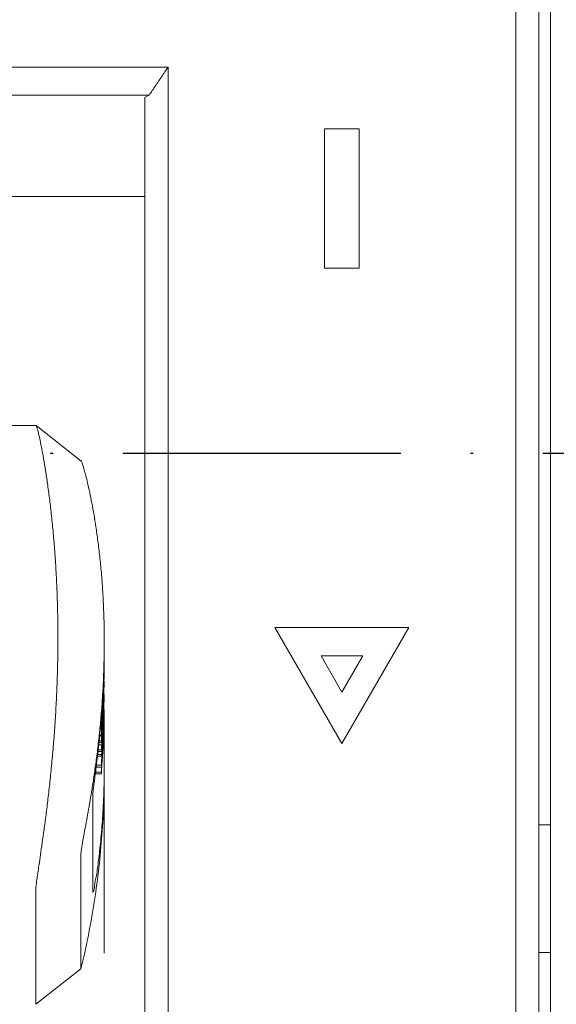
# Model space of a CAD drawing. Units: millimetres. Extents: x 1099 to 12392, y -6144 to 2993.
# Drawn here: x 2592 to 2610, y -5522 to -5488 of the extents above; entities that cross this region are included whole.
import ezdxf

# ---------------------------------------------------------------- set-up
doc = ezdxf.new("R2010")
doc.units = ezdxf.units.MM
doc.linetypes.add('ACAD_ISO10W100', pattern=[18, 12, -3, 0, -3])
doc.layers.get('0').update_dxf_attribs({"color": 3})

# ---------------------------------------------------------------- blocks, each defined once
blk = doc.blocks.new('1')
at = {"lineweight": 9}
for p, q in [((-1007.138, -1845.9), (-1007.138, -1732.9)), ((-1006.138, -1847.913), (-1006.138, -1732.9)), ((-1005.638, -1733), (-1005.638, -1846)), ((-1022.138, -1750.545), (-1068.138, -1750.545)), ((-1022.137, -1750.545), (-1022.137, -1817.1)), ((-1067.324, -1751.746), (-1022.951, -1751.746)), ((-1067.324, -1751.746), (-1022.951, -1751.746)), ((-1023.138, -1751.841), (-1022.951, -1751.746)), ((-1023.138, -1751.841), (-1022.951, -1751.746)), ((-1023.138, -1751.841), (-1023.138, -1815.82)), ((-1023.138, -1751.841), (-1023.138, -1815.82)), ((-1015.388, -1753.2), (-1013.888, -1753.2)), ((-1015.388, -1753.2), (-1015.388, -1759.2)), ((-1013.888, -1753.2), (-1013.888, -1759.2)), ((-1023.138, -1756.114), (-1067.138, -1756.114)), ((-1015.388, -1759.2), (-1013.888, -1759.2)), ((-1027.829, -1765.98), (-1062.454, -1765.98)), ((-1027.829, -1765.98), (-1027.827, -1765.981)), ((-1025.882, -1767.517), (-1027.827, -1765.981)), ((-1025.303, -1770.02), (-1025.3, -1770.038)), ((-1017.524, -1774.7), (-1011.751, -1774.7)), ((-1017.524, -1774.7), (-1014.638, -1779.7)), ((-1011.751, -1774.7), (-1014.638, -1779.7)), ((-1024.888, -1775.309), (-1024.888, -1775.49)), ((-1015.538, -1775.92), (-1013.738, -1775.92)), ((-1015.538, -1775.92), (-1014.638, -1777.479)), ((-1013.738, -1775.92), (-1014.638, -1777.479)), ((-1024.913, -1777.321), (-1024.918, -1777.461)), ((-1024.907, -1777.573), (-1024.901, -1777.381)), ((-1024.901, -1777.381), (-1024.896, -1777.188)), ((-1024.914, -1777.766), (-1024.921, -1777.949)), ((-1024.914, -1777.766), (-1024.907, -1777.573)), ((-1024.95, -1778.109), (-1024.953, -1778.163)), ((-1024.942, -1778.314), (-1024.942, -1778.11)), ((-1024.942, -1778.316), (-1024.942, -1778.314)), ((-1024.94, -1778.3), (-1024.941, -1778.316)), ((-1024.913, -1778.317), (-1024.908, -1778.169)), ((-1024.908, -1778.169), (-1024.906, -1778.111)), ((-1024.89, -1778.316), (-1024.889, -1778.246)), ((-1024.888, -1778.316), (-1024.888, -1779.861)), ((-1025.012, -1779.104), (-1025.012, -1779.33)), ((-1024.938, -1779.341), (-1024.93, -1779.185)), ((-1025.116, -1779.651), (-1025.012, -1779.651)), ((-1025.108, -1779.573), (-1025.012, -1779.573)), ((-1025.087, -1779.357), (-1024.996, -1779.357)), ((-1025.085, -1779.337), (-1025.01, -1779.337)), ((-1025.012, -1779.33), (-1025.011, -1779.337)), ((-1025.012, -1779.573), (-1025.012, -1779.651)), ((-1024.996, -1779.357), (-1024.994, -1779.338)), ((-1024.996, -1779.75), (-1024.989, -1779.652)), ((-1024.989, -1779.652), (-1024.975, -1779.469)), ((-1024.989, -1779.861), (-1024.974, -1779.653)), ((-1024.975, -1779.469), (-1024.966, -1779.34)), ((-1024.974, -1779.653), (-1024.962, -1779.47)), ((-1024.967, -1779.862), (-1024.954, -1779.654)), ((-1024.962, -1779.47), (-1024.954, -1779.34)), ((-1024.943, -1779.655), (-1024.955, -1779.863)), ((-1024.954, -1779.654), (-1024.944, -1779.471)), ((-1024.944, -1779.471), (-1024.938, -1779.341)), ((-1024.936, -1779.52), (-1024.943, -1779.655)), ((-1024.933, -1779.47), (-1024.936, -1779.52)), ((-1024.936, -1779.787), (-1024.929, -1779.654)), ((-1024.927, -1779.34), (-1024.933, -1779.47)), ((-1024.929, -1779.654), (-1024.921, -1779.471)), ((-1024.921, -1779.471), (-1024.915, -1779.34)), ((-1024.906, -1779.489), (-1024.907, -1779.464)), ((-1025.158, -1780.043), (-1025.012, -1780.043)), ((-1025.149, -1779.966), (-1025.012, -1779.966)), ((-1025.126, -1779.75), (-1024.996, -1779.75)), ((-1025.012, -1779.966), (-1025.012, -1780.043)), ((-1024.996, -1779.946), (-1024.989, -1779.861)), ((-1024.984, -1780.121), (-1024.979, -1780.058)), ((-1024.968, -1780.059), (-1024.98, -1780.241)), ((-1024.979, -1780.045), (-1024.967, -1779.862)), ((-1024.979, -1780.058), (-1024.979, -1780.045)), ((-1024.967, -1780.046), (-1024.968, -1780.059)), ((-1024.955, -1779.863), (-1024.967, -1780.046)), ((-1024.962, -1780.243), (-1024.951, -1780.06)), ((-1024.951, -1780.06), (-1024.95, -1780.047)), ((-1024.95, -1780.047), (-1024.94, -1779.864)), ((-1024.94, -1779.864), (-1024.936, -1779.787)), ((-1024.893, -1780.055), (-1024.896, -1779.859)), ((-1025.181, -1780.239), (-1025.012, -1780.239)), ((-1025.172, -1780.162), (-1025.012, -1780.162)), ((-1025.012, -1780.162), (-1025.012, -1780.239)), ((-1024.98, -1780.241), (-1024.996, -1780.449)), ((-1024.992, -1780.241), (-1024.984, -1780.121)), ((-1024.99, -1780.633), (-1024.976, -1780.451)), ((-1024.976, -1780.451), (-1024.962, -1780.243)), ((-1024.888, -1780.664), (-1024.888, -1780.448)), ((-1025.265, -1780.932), (-1025.012, -1780.932)), ((-1025.237, -1780.716), (-1024.996, -1780.716)), ((-1025.227, -1780.632), (-1025.012, -1780.632)), ((-1025.012, -1780.548), (-1025.012, -1780.632)), ((-1025.012, -1780.932), (-1025.012, -1781.009)), ((-1024.996, -1780.716), (-1024.99, -1780.633)), ((-1024.889, -1780.971), (-1024.888, -1780.829)), ((-1024.888, -1780.829), (-1024.888, -1780.664)), ((-1025.274, -1781.009), (-1025.012, -1781.009)), ((-1024.888, -1780.971), (-1024.888, -1788.731)), ((-1025.45, -1781.872), (-1025.454, -1781.896)), ((-1025.38, -1786.102), (-1025.38, -1781.908)), ((-1006.138, -1783.2), (-1005.638, -1783.2)), ((-1025.892, -1784.418), (-1025.892, -1789.409)), ((-1027.836, -1785.945), (-1027.836, -1790.936)), ((-1025.38, -1786.102), (-1025.377, -1786.122)), ((-1006.138, -1788.7), (-1005.638, -1788.7)), ((-1025.894, -1789.412), (-1027.836, -1790.937)), ((-1025.893, -1789.411), (-1025.892, -1789.41)), ((-1025.892, -1789.41), (-1025.892, -1789.409)), ((-1027.837, -1790.937), (-1027.836, -1790.936)), ((-1027.837, -1790.938), (-1027.837, -1790.937))]:
    blk.add_line(p, q, dxfattribs=at)
at = {"color": 1, "linetype": 'ACAD_ISO10W100'}
blk.add_line((-921.468, -1767.2), (-1158.883, -1767.2), dxfattribs=at)
at = {"lineweight": 9}
for points, start_tangent, end_tangent in [([(-1022.138, -1750.545), (-1022.411, -1750.947), (-1022.682, -1751.347), (-1022.951, -1751.746)], (-0.563374, -0.826202), (-0.558731, -0.829349)), ([(-1027.827, -1765.98), (-1027.806, -1766.025), (-1027.769, -1766.149), (-1027.718, -1766.353), (-1027.656, -1766.636), (-1027.585, -1766.993), (-1027.506, -1767.423), (-1027.423, -1767.922), (-1027.337, -1768.487), (-1027.253, -1769.113), (-1027.172, -1769.798), (-1027.097, -1770.531), (-1027.031, -1771.306), (-1026.976, -1772.116), (-1026.933, -1772.956), (-1026.904, -1773.819), (-1026.889, -1774.699), (-1026.889, -1775.587), (-1026.904, -1776.479), (-1026.933, -1777.368), (-1026.976, -1778.247), (-1027.031, -1779.11), (-1027.097, -1779.949), (-1027.172, -1780.76), (-1027.253, -1781.534), (-1027.337, -1782.26), (-1027.423, -1782.934), (-1027.506, -1783.551), (-1027.585, -1784.106), (-1027.656, -1784.597), (-1027.718, -1785.019), (-1027.769, -1785.366), (-1027.806, -1785.636), (-1027.828, -1785.83), (-1027.836, -1785.945)], (0.995265, -0.097194), (-0.012728, -0.999919)), ([(-1025.882, -1767.515), (-1025.861, -1767.554), (-1025.823, -1767.659), (-1025.77, -1767.833), (-1025.704, -1768.075), (-1025.627, -1768.385), (-1025.541, -1768.762), (-1025.45, -1769.204), (-1025.356, -1769.707), (-1025.303, -1770.02)], (0.999812, 0.019386), (0.16219, -0.986759)), ([(-1025.3, -1770.038), (-1025.263, -1770.269), (-1025.174, -1770.884), (-1025.093, -1771.547), (-1025.022, -1772.25), (-1024.964, -1772.987), (-1024.955, -1773.138)], (0.161525, -0.986869), (0.062373, -0.998053)), ([(-1024.955, -1773.138), (-1024.922, -1773.752), (-1024.896, -1774.533), (-1024.89, -1774.899)], (0.062373, -0.998053), (0.011458, -0.999934)), ([(-1024.89, -1774.899), (-1024.888, -1775.309)], (0.011458, -0.999934), (0, -1)), ([(-1024.888, -1775.49), (-1024.897, -1776.116), (-1024.923, -1776.909), (-1024.965, -1777.698), (-1025.023, -1778.477), (-1025.095, -1779.235), (-1025.176, -1779.963), (-1025.265, -1780.649), (-1025.358, -1781.286), (-1025.45, -1781.872)], (-0.005025, -0.999987), (-0.162026, -0.986787)), ([(-1024.888, -1775.49), (-1024.907, -1776.673), (-1024.961, -1777.82), (-1025.041, -1778.892), (-1025.135, -1779.846), (-1025.228, -1780.648), (-1025.308, -1781.274), (-1025.361, -1781.7), (-1025.38, -1781.908)], (-0.000153, -1), (0, -1)), ([(-1024.913, -1777.321), (-1024.899, -1776.873), (-1024.89, -1776.424), (-1024.888, -1776.086)], (0.037425, 0.999299), (0.00308, 0.999995)), ([(-1024.893, -1777.006), (-1024.894, -1777.066), (-1024.894, -1777.127), (-1024.896, -1777.188)], (-0.018162, -0.999835), (-0.024215, -0.999707)), ([(-1024.918, -1777.461), (-1024.931, -1777.752), (-1024.95, -1778.109)], (-0.041001, -0.999159), (-0.056234, -0.998418)), ([(-1024.921, -1777.949), (-1024.929, -1778.108), (-1024.936, -1778.229), (-1024.94, -1778.3)], (-0.04479, -0.998996), (-0.064164, -0.997939)), ([(-1024.906, -1778.111), (-1024.893, -1777.578)], (0.032019, 0.999487), (0.017205, 0.999852)), ([(-1024.953, -1778.163), (-1024.975, -1778.525), (-1024.994, -1778.814), (-1025.007, -1779.012), (-1025.012, -1779.104)], (-0.057277, -0.998358), (0, -1)), ([(-1024.989, -1779.105), (-1024.97, -1778.884), (-1024.945, -1778.514), (-1024.934, -1778.316)], (0.068934, 0.997621), (0.053174, 0.998585)), ([(-1024.966, -1779.34), (-1024.943, -1778.96), (-1024.913, -1778.317)], (0.066206, 0.997806), (0.037755, 0.999287)), ([(-1024.954, -1779.34), (-1024.936, -1779.017), (-1024.906, -1778.317)], (0.060765, 0.998152), (0.032297, 0.999478)), ([(-1024.93, -1779.185), (-1024.9, -1778.317)], (0.045592, 0.99896), (0.024459, 0.999701)), ([(-1024.915, -1779.34), (-1024.9, -1778.857), (-1024.89, -1778.316)], (0.039343, 0.999226), (0.010855, 0.999941)), ([(-1024.992, -1779.154), (-1024.989, -1779.105)], (0.032571, 0.999469), (0.068934, 0.997621)), ([(-1024.996, -1779.357), (-1025.004, -1779.429), (-1025.004, -1779.501), (-1025.012, -1779.573)], (-0.071625, -0.997432), (-0.076746, -0.997051)), ([(-1024.896, -1779.859), (-1024.906, -1779.489)], (-0.022023, 0.999757), (-0.031893, 0.999491)), ([(-1024.996, -1779.75), (-1025.004, -1779.822), (-1025.004, -1779.894), (-1025.012, -1779.966)], (-0.071625, -0.997432), (-0.076746, -0.997051)), ([(-1024.888, -1780.448), (-1024.893, -1780.055)], (-0.00599, 0.999982), (-0.016722, 0.99986)), ([(-1025.004, -1780.09), (-1025.012, -1780.162)], (-0.052456, -0.998623), (-0.076746, -0.997051)), ([(-1025.012, -1780.548), (-1025.009, -1780.481), (-1024.999, -1780.335), (-1024.992, -1780.241)], (0, 1), (0.070153, 0.997536)), ([(-1024.996, -1780.716), (-1025.004, -1780.788), (-1025.004, -1780.86), (-1025.012, -1780.932)], (-0.071625, -0.997432), (-0.076746, -0.997051)), ([(-1025.892, -1789.41), (-1025.335, -1786.626), (-1025, -1783.807), (-1024.888, -1780.971)], (0.234699, 0.972068), (0, 1)), ([(-1025.361, -1786.086), (-1025.309, -1785.846), (-1025.229, -1785.39), (-1025.135, -1784.732), (-1025.041, -1783.894), (-1024.96, -1782.911), (-1024.906, -1781.82), (-1024.889, -1780.971)], (0.578826, 0.815451), (0.008425, 0.999965)), ([(-1025.454, -1781.896), (-1025.541, -1782.406), (-1025.626, -1782.885), (-1025.703, -1783.305), (-1025.77, -1783.662), (-1025.823, -1783.951), (-1025.861, -1784.172), (-1025.884, -1784.328), (-1025.892, -1784.418)], (-0.162473, -0.986713), (0.002673, -0.999996)), ([(-1025.378, -1786.105), (-1025.361, -1786.086)], (0.997817, 0.066033), (0.578826, 0.815451))]:
    blk.add_spline(points, degree=3, dxfattribs=dict(at, start_tangent=start_tangent, end_tangent=end_tangent))

msp = doc.modelspace()

# ---------------------------------------------------------------- block references
at = {"color": 0, "xscale": 0.8, "yscale": 0.8, "zscale": 0.8}
msp.add_blockref('1', (3414.549, -4089.408), dxfattribs=at)

doc.saveas('drawing.dxf')
